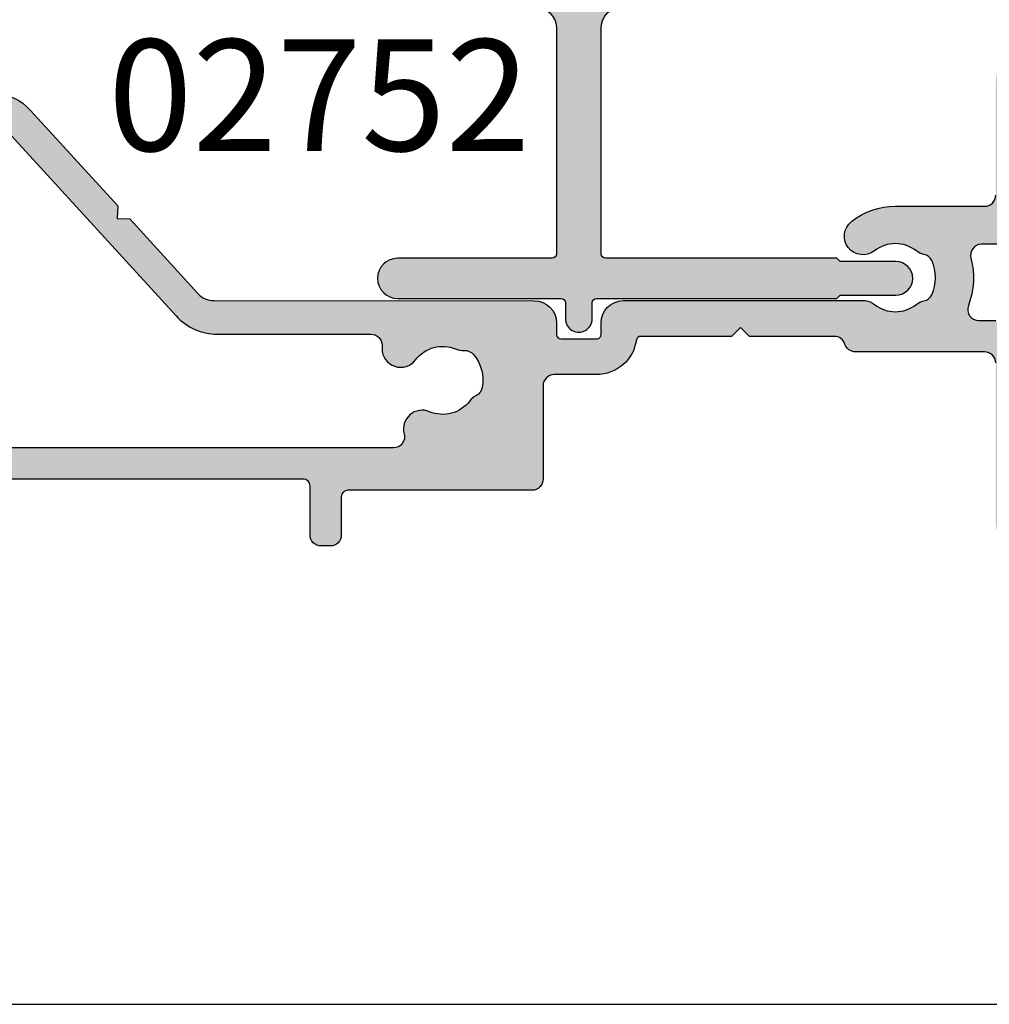
# Model space of a CAD drawing. Units: millimetres. Extents: x 0 to 354, y 0 to 482.
# Drawn here: x 128 to 171, y 0 to 44 of the extents above; entities that cross this region are included whole.
import ezdxf

# ---------------------------------------------------------------- set-up
doc = ezdxf.new("R2010")
doc.units = ezdxf.units.MM
doc.layers.get('0').update_dxf_attribs({"plot": 0})
for name, color, linetype in [('02752$0$APL Hatch', 253, 'Continuous'), ('02752$0$APL Joinery', 2, 'Continuous'), ('02761$0$APL Hatch', 253, 'Continuous'), ('02761$0$APL Joinery', 2, 'Continuous'), ('APL Joinery', 2, 'Continuous'), ('APL Notes', 7, 'Continuous')]:
    doc.layers.add(name, color=color, linetype=linetype)
doc.styles.add('Arial-Bold', font='arialbd.ttf')

# ---------------------------------------------------------------- blocks, each defined once
blk = doc.blocks.new('02752')
at = {"layer": '02752$0$APL Hatch'}
h = blk.add_hatch(color=256, dxfattribs=at)
h.dxf.hatch_style = 1
edge = h.paths.add_edge_path()
edge.add_line((5.000713595456545, 29.25033691423879), (10.97616893443614, 28.9371765697178))
edge.add_arc((10.95000095631474, 28.43786180234058), 0.49999999999992, 2.396556402572969e-05, 87.00000000000801, ccw=False)
edge.add_line((11.45000095631462, 28.43786201147958), (11.45000291244673, 23.7612299890522))
edge.add_arc((17.75000291244622, 23.76123262420334), 6.300000000000036, 180.0000239655617, 224.999999999999)
edge.add_line((13.29523019097087, 19.30645990272814), (15.64038615668585, 16.96130393701304))
edge.add_arc((16.10000556445709, 17.42092334478429), 0.6499999999999811, 225, 405)
edge.add_line((16.55962497222833, 17.88054275255553), (14.21446900651335, 20.22569871827017))
edge.add_arc((17.75000291244576, 23.76123262420287), 4.999999999999733, 180.0000239655581, 225.0000000000024, ccw=False)
edge.add_line((12.75000291244646, 23.76123053281339), (12.75000023087887, 30.17220215922629))
edge.add_arc((12.25000023087876, 30.17220195008706), 0.5000000000001485, 2.39655900555e-05, 87.00000000000935)
edge.add_line((12.27616820900016, 30.6715167174645), (2.841298370826933, 31.16597729350798))
edge.add_arc((2.825597583954041, 30.8663884330816), 0.3000000000000002, 86.99999999999832, 176.0000000000004)
edge.add_line((2.526328368876093, 30.88731537520484), (1.553834505232757, 16.98000519453971))
edge.add_arc((1.055052480102844, 17.01488343141178), 0.5000000000000001, 270, 356.0000000000002, ccw=False)
edge.add_line((1.055052480102844, 16.51488343141178), (-1.055052480445581, 16.51488343141178))
edge.add_arc((-1.055052480445582, 17.01488343141178), 0.5, 183.9999999999998, 270, ccw=False)
edge.add_line((-1.553834505575494, 16.98000519453971), (-2.526328369218916, 30.8873153752046))
edge.add_arc((-2.825597584296866, 30.86638843308136), 0.3000000000000027, 4.00000000000027, 93.0000000000013)
edge.add_line((-2.841298371169756, 31.16597729350774), (-12.27616803930732, 30.6715167263755))
edge.add_arc((-12.25000006118593, 30.1722019589983), 0.4999999999999125, 92.99999999999103, 179.9999760344107)
edge.add_line((-12.7500000611858, 30.17220216813752), (-12.75000274275396, 23.76123053281338))
edge.add_arc((-17.75000274275331, 23.761232624203), 4.99999999999979, 314.9999999999998, 359.99997603444035, ccw=False)
edge.add_line((-14.21446883682074, 20.22569871827039), (-16.55962480253572, 17.88054275255553))
edge.add_arc((-16.10000539476448, 17.42092334478429), 0.6499999999999811, 135, 315)
edge.add_line((-15.64038598699324, 16.96130393701304), (-13.29523002127814, 19.30645990272813))
edge.add_arc((-17.75000274275332, 23.76123262420342), 6.29999999999998, 314.9999999999993, 359.9999760344416)
edge.add_line((-11.45000274275389, 23.76122998905265), (-11.45000078662224, 28.43786202039059))
edge.add_arc((-10.95000078662213, 28.43786181125159), 0.5000000000001503, 93.00000000000392, 179.9999760344364, ccw=False)
edge.add_line((-10.97616876474365, 28.93717657862902), (-5.000713595799325, 29.2503369142388))
edge.add_arc((-4.948377639556376, 28.25170737948422), 1, 3.999999999999602, 93.00000000000028, ccw=False)
edge.add_line((-3.950813589296551, 28.32146385322834), (-3.078383125456859, 15.84512695766765))
edge.add_arc((-2.080819075197034, 15.91488343141177), 1, 183.9999999999997, 270)
edge.add_line((-2.080819075197034, 14.91488343141178), (-1.999999999975244, 14.91488343141178))
edge.add_arc((-1.999999999975244, 13.91488343141177), 1, 8.167262421920896e-10, 90, ccw=False)
edge.add_line((-0.9999999999752446, 13.91488343142603), (-0.9999999998312887, 3.81499999999977))
edge.add_arc((-1.199999999831334, 3.81499999999977), 0.2000000000000455, -90, 0, ccw=False)
edge.add_line((-1.199999999831334, 3.614999999999724), (-8.126627564304869, 3.614999999999664))
edge.add_arc((-8.126627564304869, 2.715000000000006), 0.8999999999996575, 90, 269.9999999999919)
edge.add_line((-8.126627564304997, 1.815000000000349), (-0.8000000000000682, 1.814999999999315))
edge.add_arc((-0.8000000000000682, 1.614999999999383), 0.1999999999999318, 0, 90, ccw=False)
edge.add_line((-0.6000000000001365, 1.614999999999383), (-0.6000000000000228, 0.9000000000001479))
edge.add_arc((0, 0.9000000000000342), 0.6000000000000228, 179.9999999999891, 360)
edge.add_line((0.6000000000000228, 0.9000000000000341), (0.6000000000001365, 1.614999999999383))
edge.add_arc((0.8000000000000682, 1.614999999999383), 0.1999999999999318, 90, 180, ccw=False)
edge.add_line((0.8000000000000682, 1.814999999999315), (11.57337243569543, 1.814999999999997))
edge.add_line((11.57337243569543, 1.814999999999997), (11.72337243569555, 1.965000000000088))
edge.add_line((11.72337243569555, 1.965000000000088), (14.22337243569555, 1.965000000000088))
edge.add_arc((14.22337243569555, 2.714999999999889), 0.749999999999801, 270, 450)
edge.add_line((14.22337243569555, 3.46499999999969), (11.72337243569555, 3.464999999999633))
edge.add_line((11.72337243569555, 3.464999999999633), (11.57337243569546, 3.614999999999724))
edge.add_line((11.57337243569546, 3.614999999999724), (1.199999999831334, 3.614999999999724))
edge.add_arc((1.199999999831334, 3.81499999999977), 0.2000000000000455, 180, 270, ccw=False)
edge.add_line((0.9999999998312887, 3.81499999999977), (0.9999999998319211, 13.91488343141183))
edge.add_arc((1.999999999831921, 13.91488343141177), 1, 90, 179.9999999999964, ccw=False)
edge.add_line((1.999999999831921, 14.91488343141177), (2.080819074854233, 14.91488343141178))
edge.add_arc((2.080819074854233, 15.91488343141177), 1, 270, 356.0000000000002)
edge.add_line((3.078383125114058, 15.84512695766765), (3.950813588953757, 28.32146385322834))
edge.add_arc((4.948377639213585, 28.25170737948421), 1.000000000000004, 86.9999999999992, 175.9999999999999, ccw=False)
at = {"layer": '02752$0$APL Joinery'}
blk.add_lwpolyline([(5.000713595456545, 29.25033691423879), (10.97616893443614, 28.9371765697178, -0.3989594247600707), (11.45000095631462, 28.43786201147958), (11.45000291244673, 23.7612299890522, 0.1989122586727562), (13.29523019097087, 19.30645990272814), (15.64038615668585, 16.96130393701304, 0.9999999999999998), (16.55962497222833, 17.88054275255553), (14.21446900651335, 20.22569871827017, -0.1989122586727878), (12.75000291244646, 23.76123053281339), (12.75000023087887, 30.17220215922629, 0.3989594247599459), (12.27616820900016, 30.6715167174645), (2.841298370826933, 31.16597729350798, 0.4091108014277195), (2.526328368876093, 30.88731537520484), (1.553834505232757, 16.98000519453971, -0.3939104756149436), (1.055052480102844, 16.51488343141178), (-1.055052480445581, 16.51488343141178, -0.3939104756149436), (-1.553834505575494, 16.98000519453971), (-2.526328369218916, 30.8873153752046, 0.409110801427716), (-2.841298371169756, 31.16597729350774), (-12.27616803930732, 30.6715167263755, 0.3989594247599491), (-12.7500000611858, 30.17220216813752), (-12.75000274275396, 23.76123053281338, -0.1989122586727711), (-14.21446883682074, 20.22569871827039), (-16.55962480253572, 17.88054275255553, 0.9999999999999998), (-15.64038598699324, 16.96130393701304), (-13.29523002127814, 19.30645990272813, 0.1989122586727788), (-11.45000274275389, 23.76122998905265), (-11.45000078662224, 28.43786202039059, -0.3989594247600138), (-10.97616876474365, 28.93717657862902), (-5.000713595799325, 29.2503369142388, -0.4091108014277135), (-3.950813589296551, 28.32146385322834), (-3.078383125456859, 15.84512695766765, 0.3939104756149436), (-2.080819075197034, 14.91488343141178), (-1.999999999975244, 14.91488343141178, -0.4142135623689203), (-0.9999999999752446, 13.91488343142603), (-0.9999999998312887, 3.81499999999977, -0.4142135623730951), (-1.199999999831334, 3.614999999999724), (-8.126627564304869, 3.614999999999664, 0.9999999999999287), (-8.126627564304997, 1.815000000000349), (-0.8000000000000682, 1.814999999999315, -0.4142135623730951), (-0.6000000000001365, 1.614999999999383), (-0.6000000000000228, 0.9000000000001479, 1.000000000000094), (0.6000000000000228, 0.9000000000000341), (0.6000000000001365, 1.614999999999383, -0.4142135623730951), (0.8000000000000682, 1.814999999999315), (11.57337243569543, 1.814999999999997), (11.72337243569555, 1.965000000000088), (14.22337243569555, 1.965000000000088, 0.9999999999999998), (14.22337243569555, 3.46499999999969), (11.72337243569555, 3.464999999999633), (11.57337243569546, 3.614999999999724), (1.199999999831334, 3.614999999999724, -0.4142135623730951), (0.9999999998312887, 3.81499999999977), (0.9999999998319211, 13.91488343141183, -0.4142135623730764), (1.999999999831921, 14.91488343141177), (2.080819074854233, 14.91488343141178, 0.3939104756149436), (3.078383125114058, 15.84512695766765), (3.950813588953757, 28.32146385322834, -0.4091108014277137)], format="xyb", close=True, dxfattribs=at)
blk = doc.blocks.new('02761')
at = {"layer": '02761$0$APL Hatch'}
h = blk.add_hatch(color=256, dxfattribs=at)
h.dxf.hatch_style = 1
h.paths.add_polyline_path([(63.70758429868513, 12.1872730935065, -0.4142135623730776), (64.20758429868513, 12.68727309350653), (66.107584298684, 12.68727309350664, 0.3729274441984254), (67.88921494225639, 14.23077309350837, -0.3729274441984394), (68.08717390264866, 14.40227309350451), (72.15748429834505, 14.40227309350451), (72.55748429834492, 14.80227309350432), (72.95748429834501, 14.40227309350428), (76.76418623591962, 14.40227309350445, -0.3259328924820779), (77.24027752480697, 14.05503789522771, 0.3259328924820593), (77.71636881369433, 13.70780269695092), (83.50752339644976, 13.70780269695081, -0.4142135623730888), (84.00752339644971, 13.20780269695081), (84.00752339644971, 6.001809613138113, 0.4142066748848541), (85.0074998810367, 5.0018096134146), (85.6832328121377, 5.001793723275628, 0.1989123673796594), (85.89536691268653, 5.08965670052297), (86.11963625499872, 5.313915495510767, -0.1989123673796281), (86.33177035554726, 5.401778472758003), (92.38324521645067, 5.401636169827906, -0.1989123673797474), (92.59537518449649, 5.313763215835751), (92.81963397948448, 5.08949387352326, 0.1989123673797338), (93.03176394753027, 5.001620919531101), (94.70749687835438, 5.001581513979211, 1), (94.70752979993254, 6.401581513592311), (85.70759996258249, 6.40179315065934, -0.4142066748848836), (85.40760701720623, 6.701793150576566), (85.40760701720669, 13.70780269680512, 0.4142135623731781), (84.0076070170123, 15.10780269699928), (83.24524646037408, 15.10780269699911, -0.5254021554262309), (82.77805130346175, 15.78592817344045, 0.1558282550365654), (82.89531087720788, 17.91257483343729, -0.4711893369274409), (83.34750601018354, 18.53724685341689), (84.40791900304659, 18.53724685341706, 0.4142135623730471), (85.40791900304643, 19.53724685341707), (85.40791900295667, 25.60214232763878, -0.4142135623731024), (85.70791900295659, 25.90214232763868), (88.70790548297946, 25.90214232763862, 0.4142128819938514), (89.4079054829775, 26.60214070156611), (89.40795287140816, 47.00215420195824, 0.4142142427526793), (88.40795287141084, 48.00215652491887), (85.25785286997537, 48.00215652491881, 0.4142135623730846), (85.05785286997555, 47.80215652491899), (85.05785286997555, 45.90204099133791, 1), (86.05785287000285, 45.90204099133771), (86.0578528700033, 47.00204099134442), (87.5578528700033, 47.00204099134442), (87.5578528700033, 45.90204099132416, 0.2015127546240301), (87.70785287000339, 45.54496956989686), (87.70785287000339, 40.75914341364012, 0.2015127546240605), (87.5578528700033, 40.40207199221289), (87.5578528700033, 39.30204099134438), (86.05785287000285, 39.30204099134439), (86.0578528700033, 40.40760884370746, 1), (85.05785286998511, 40.39647314067922), (85.05785286998464, 37.70193965326686, 1), (85.9078528700032, 37.70193965326682), (85.9078528700032, 38.20204099132606), (87.70785287000339, 38.20204099132605), (87.70785287000339, 33.09842343477737, 0.5770444513358902), (87.70780647386013, 32.40578670122268), (87.70780647386013, 27.20204099136312), (85.90780647385996, 27.20204099136311), (85.90780647385996, 27.70214232942215, 0.9784858882928018), (85.04500905039554, 27.60114078015793, -0.355901102724121), (84.76617106528776, 27.03422592903385, 0.2932340833267089), (84.00791900304644, 25.85248603720729), (84.00791900304644, 20.73280650853179, -0.4142135623730992), (83.50791900304645, 20.23280650853179), (79.50731663343485, 20.23280650853185, 0.1671974616462923), (77.53862441388725, 19.55555321493991, 1), (78.56910940266224, 18.23505599062831, -0.3440117692685718), (80.4455238642075, 18.23505599062834, 0.1139152748905624), (80.78703763162119, 18.07602358426824, -0.234545628021701), (81.13562726002289, 17.80001215458793, -0.2237853361670232), (81.13562726002272, 16.26560086247557, -0.2345456280218718), (80.78703763162036, 15.98958943279506, 0.1139152748906588), (80.44552386420591, 15.8305570264349, -0.3440117692684119), (78.56910940266278, 15.83055702643532, 0.1377729374141323), (78.1499805406934, 16.00227309354171), (67.30758429868416, 16.00227309354194, 0.4142135623728428), (66.30758429868413, 15.00227309354282), (66.30758429868368, 14.48727309354382, -0.4142135623727738), (66.1075842986839, 14.28727309354418), (64.50758429868638, 14.28727309354384, -0.4142135623730275), (64.30758429868618, 14.48727309354391), (64.30758429868595, 15.00130353945839, 0.4141851410430827), (63.3076813361508, 16.00130353474981), (48.95782903929704, 16.00269600804427, -0.2106805159491858), (48.2195409860552, 16.32831669032157), (45.17141497645619, 19.6657423151122), (44.60629946428165, 19.69135427771164), (44.63191142688086, 20.25646978988642), (40.72806576273022, 24.53085563630451, 0.1867099241049631), (39.11261278155482, 25.33426238003896, -0.3874201405086946), (38.65871566007488, 25.83213236767847), (38.65871566007488, 46.00124543730763, -0.4142135623731386), (39.15871566007495, 46.50124543730762), (41.15767807169769, 46.50124543730733, -0.4142100667625947), (41.65767807166199, 46.00125140469503), (41.65775921885338, 39.20202905660651, 0.4142100667626259), (42.6577592187821, 38.20204099138189), (45.05768429869204, 38.20204099138176, 0.4142135623731907), (45.55768429869206, 38.70204099138189), (45.55768429869161, 40.4076088437114, 1), (44.55768429867342, 40.39647314071669), (44.55768429867342, 39.30204099138167), (43.05768429867342, 39.30204099138167), (43.05768429867342, 47.00204099138171), (44.55768429867342, 47.00204099138171), (44.55768429867342, 45.90204099137543, 1), (45.55768429869206, 45.90204099137543), (45.55768429869206, 47.80124543730734, 0.4142135623731003), (45.35768429869179, 48.00124543730761), (34.7587156600562, 48.00124543730738, 0.4142135623730898), (34.55871566005638, 47.80124543730756), (34.55871566005638, 45.90112990372757, 1), (35.55871566007502, 45.90112990372744), (35.55871566007457, 47.00112990373316), (37.05871566007502, 47.00112990373316), (37.05871566007502, 39.30112990373313), (35.55871566007457, 39.30112990373312), (35.55871566007457, 40.40669775606795, 1), (34.55871566005638, 40.39556205306838), (34.55871566005638, 38.7011299037148, 0.4142135623730951), (35.05871566005638, 38.20112990371479), (37.05871566007502, 38.20112990371479), (37.05871566007502, 24.97126460663032, -0.1989076784328004), (36.76583519873442, 24.26417058314672), (32.85161106757133, 20.34980520893215, -0.1989170563349344), (32.14449152891186, 20.05689923241563), (29.00854799514586, 20.05689923241568, 0.17057126929085), (27.1163866283237, 19.39205927571226, 1), (28.05464728090486, 18.22173156612905, -2.066000428906645), (28.07034076437486, 15.82964593882398, 0.1377729374141391), (27.6512119024051, 16.00136200593045), (16.80881566039587, 16.00136200593068, 0.4142135623728428), (15.80881566039582, 15.00136200593153), (15.80881566039536, 14.48636200593245, -0.4142135623685287), (15.60881566039849, 14.28636200593281), (14.00881566037286, 14.28636200590927, -0.4142135623774031), (13.80881566036967, 14.48636200590952), (13.80881566036967, 15.00089860004665, 0.4162678072341285), (12.80180718445201, 16.00087404037771), (12.69022511379037, 16.00048159563045), (12.29021789681431, 15.60047437865439), (11.89021067983825, 16.00048159563045), (5.474979896543146, 16.00110411336511), (5.074219971147186, 15.60034418796892), (4.673194689101393, 16.001369470015), (-1.410057660282895, 16.0015572258497, -0.2106977935739778), (-2.148411886605948, 16.32717791235889), (-5.327353661849173, 19.8078351118989), (-5.892469174023716, 19.83344707449812), (-5.866857211424502, 20.3985625866731), (-8.809098203906755, 23.62007141077965, -0.2176580423582942), (-9.06385815254883, 24.41132143427941), (-7.493047199919345, 37.75956627658587, -0.3803055363083816), (-6.996473750843264, 38.20112990372872), (-5.441084339615343, 38.20112990372872, 0.4142135623730951), (-4.941084339615343, 38.70112990372872), (-4.941084339615343, 40.40669775611152, 1), (-5.941084339634443, 40.39556205307714), (-5.941084339633988, 39.30112990374706), (-7.441084339633988, 39.30112990374681), (-7.441084339633988, 47.00112990374686), (-5.941084339633988, 47.00112990374686), (-5.941084339633988, 45.90112990374081, 1), (-4.941084339624893, 45.90112990374081), (-4.941084339624893, 47.80124543732126, 0.4142135623730951), (-5.141084339624711, 48.00124543732108), (-32.7413929824547, 48.00124543732131, 0.4142135623730119), (-32.94139298246407, 47.801245437312), (-32.94139298246452, 46.25112990373041, 1), (-31.94139298246452, 46.25112990373), (-31.94139298246452, 47.0011299037364), (-30.44139298246452, 47.0011299037364), (-30.44139298246452, 41.5011299037364), (-31.94139298246452, 41.50112990373641), (-31.94139298246452, 42.25669775606622, 1), (-32.94139298248271, 42.24556205307423), (-32.94139298248317, 41.5011299037186, 0.4142135623732741), (-31.94139298248316, 40.50112990371799), (-31.24139298247115, 40.50112990371799, -0.4142135623730949), (-30.94139298247112, 40.20112990371796), (-30.94139298247089, 29.50124543584657, -0.4142135623731014), (-31.44139298247089, 29.00124543584656), (-41.34139298544389, 29.00124543584656), (-41.74139298469319, 28.60124543659726), (-42.14139298544407, 29.00124543734768), (-50.19543510444837, 29.00124543706784, 0.9966162815542826), (-50.19128222899105, 27.80125951613474), (-48.24231096728361, 27.8012595146093, -0.414213562373161), (-47.94231096728363, 27.5012595146093), (-47.94231096728364, 25.75112984447922, -0.4142135623795868), (-48.24231096650149, 25.45112984525469), (-52.44223262044326, 25.45112984372947), (-52.84223256043738, 25.05112990373556), (-53.24223256043747, 25.4511299037352), (-54.74223256043749, 25.4511299037352, 0.4142135623730951), (-55.74223256043748, 24.4511299037352), (-55.74223256043748, 23.14739378200655, -0.2262214106234154), (-55.92749032768594, 22.75888724805561), (-58.42526307356436, 20.73535739143042, -0.1718857714790515), (-59.36948977181898, 20.40087699328326), (-62.74238992259387, 20.40087699328326, -0.4142135623730882), (-63.04238992259385, 20.70087699328325), (-63.04238992259385, 25.45186619306208, -0.1315861078222349), (-62.97546786897007, 25.70175315223073), (-61.86021180703088, 27.63459833388856, 0.3393607678438628), (-61.90791078021575, 27.99664678229022), (-62.85352684864029, 28.94240337489178, 0.1989316767306674), (-62.99495871173457, 29.0009925262919), (-64.14239298279396, 29.0009925262919, 0.4142135623730811), (-64.44239298279395, 28.7009925262919), (-64.44239298279373, 8.499902410180143, 0.4142135623730919), (-63.94239298279373, 7.999902410180148), (-16.94239323711778, 7.999902410180148, -0.4142135623730951), (-13.94239323711778, 4.999902410180148), (-13.94239323711778, -14.4993084162799, 0.4142135623730825), (-13.4423932371178, -14.99930841627991), (-5.542393237117792, -14.99930841628013, 0.4142135623730992), (-5.042393237117778, -14.49930841628013), (-5.042393237117778, 5.003516658423887, -0.4142135621922045), (-2.042393238970575, 8.003516658423887), (2.458279878938796, 8.003516661203493, -0.4143031401226775), (2.758279865094522, 7.703424913025859), (2.757545578721533, 5.302440967066801, 0.4143031399417766), (3.057545564691992, 5.002349218889154), (3.857545602103968, 5.002349218889154, 0.4141239904779275), (4.157545588074441, 5.302257470711469), (4.1581270730492, 7.203608414543118, -0.4141239908077056), (4.458127059357465, 7.503516666365424), (13.40910381693632, 7.503516656286443, 0.3652847496181995), (13.70478473199661, 7.752793913173724, -0.3652847492991275), (14.00046564671938, 8.00207117006125), (21.68606798744715, 8.00207117006125), (22.08606798744726, 8.40207117006134), (22.48606798744734, 8.00207117006125), (30.15760676288226, 8.002071170061244, -0.4142135623730958), (30.4576067628822, 7.702071170061306), (30.4576067628822, 5.30109154661849, 0.4142135623730949), (30.75760676288216, 5.001091546618521), (31.65760676288226, 5.001091546618521, 0.4142135623730906), (31.95760676288219, 5.301091546618459), (31.9576067628822, 7.702071170061081, -0.4142135623730946), (32.25760676288214, 8.002071170061022), (52.95760678626479, 8.002071170061019, -0.4142135623730976), (53.2576067862648, 7.702071170061013), (53.2576067862648, 5.503107392892494, 0.4141239904769538), (53.75760676288222, 5.00326030652366), (54.15760678158823, 5.00326030652366, 0.4143031399426963), (54.65760675820561, 5.50341322015461), (54.65760675820561, 7.201464071721551, -0.414831171467894), (54.95814793990236, 7.503335500858163), (63.20755551270599, 7.502860566265905, 0.4142304249098164), (63.70758429868513, 8.00286056543726)])
h.paths.add_polyline_path([(58.6125107670063, 11.02506548173776, 0.6262134392929716), (57.47771658466695, 10.0336184808883, -0.4945227174666344), (56.99533156726288, 9.402071170084817), (10.78210365748888, 9.40207117008504, -0.7182207554027129), (10.60050199122596, 9.940861527533846, 0.2386538871889517), (11.8333949974503, 12.4797693449407, -0.4190494264635979), (12.2333406647868, 12.88636200593291), (15.60881566039589, 12.88636200593313, 0.372927444202909), (17.19248734354185, 14.25836200593095, -0.372927444202924), (17.58840526432829, 14.60136200593034), (27.26391882723195, 14.60136200593055, -0.1389751359575182), (27.47379878728941, 14.54187691363105, 0.7217074187775419), (31.72767747344679, 18.10984819238105, -0.5347648203059664), (32.10594772284365, 18.65720875758069, 0.2030944391268762), (33.84157842169463, 19.35987357605545), (38.25224087121871, 23.77069518238864, -0.4275433068799876), (39.55319671057124, 23.74125011126029), (47.24759489948298, 15.31652496974168, 0.2106985132461489), (49.09348511230867, 14.50246816539569), (55.98412703164022, 14.50225549000572, -0.4142045224344141), (56.4841115994503, 14.00225549024386), (56.4841115994503, 13.85202974639355, 0.7196826380244766), (57.99018064114089, 13.34763313054034, -0.3440117692682798), (59.80265783036943, 13.83328492969243, 0.1139152748905832), (60.17369541390131, 13.76806168834373, -0.2345456280214559), (60.58184415341798, 13.59167675482037, -0.2237853361671273), (60.97897901883769, 12.1095492596195, -0.2345456280218949), (60.71370430865483, 11.75272105658441, 0.1139152748907364), (60.42498795623054, 11.51071728089256, -0.344011769267928)], flags=16)
h.paths.add_polyline_path([(10.48021038052142, 12.10863817198492, -0.234545628021913), (10.21493567033852, 11.75180996894984, 0.1139152748907808), (9.926219317914274, 11.509806193258, -0.3440117692679688), (8.11374212869029, 11.02415439410323, 0.5991996187552854), (6.964147385518039, 10.09679977743118, -0.4703109446057678), (6.47292619258966, 9.503516663651354), (-2.042393239880283, 9.503516658423884, 0.4142135621932903), (-6.542393237117778, 5.003516658423895), (-6.542393237117806, -11.57541758165411, -0.9931406674853596), (-7.543660980729541, -11.62528062423021, 0.2000057981703822), (-8.344661181292565, -9.460996101659447, 0.8587394203135396), (-9.353859277131278, -10.54733544099527, -0.3528190902678201), (-9.353859277129828, -12.4612813915596, 0.1840678126077834), (-9.514975748911311, -12.97050841628027, -0.4311960809798726), (-10.01414561979707, -13.49930841627996), (-11.3039063063666, -13.49930841627991, -0.4956414426382529), (-11.59305178026376, -13.11934032936096, 0.2413904259854938), (-11.72930331225007, -12.46038648991226, -0.3523955204326037), (-11.7293033122465, -10.54823034264021, 0.530818177746678), (-12.08844354007162, -9.380528863922631, -0.3298291232587861), (-12.4423932371176, -8.902335065335652), (-12.44239323711775, 4.999902410180284, 0.4142135623730919), (-16.94239323711775, 9.499902410180233), (-58.36048310561608, 9.49990241018024, -0.3600257958339362), (-58.85162793945699, 9.906218088165343, 0.5679072754494694), (-59.98136232610427, 10.31775666659492, -0.3557840334875155), (-61.90779295236474, 10.31775666657726, 0.1242261740424478), (-62.21822888425029, 10.46256003442524, -0.2414661019675621), (-62.57784626581842, 10.74346662379669, -0.2203711669140139), (-62.5778462658178, 12.25665345093171, -0.2414661019675827), (-62.21822888425015, 12.53756004030229, 0.1242261740426305), (-61.90779295236405, 12.68236340815033, -0.3557840334823256), (-59.98136232612639, 12.68236340815014, 1), (-59.09709908785149, 13.76775666657569, 0.2919582423795553), (-62.22373380855259, 14.13053233232129, -0.5539264099086432), (-62.94239298279342, 14.58018571607407), (-62.94239298279342, 18.50086291602003, -0.4142135623730951), (-62.44239298279342, 19.00086291602003), (-59.369507148288, 19.00086291602003, 0.1718857714790668), (-57.54400219832901, 19.64752501910463), (-55.04621207598137, 21.67106895299321, 0.2262214106234998), (-54.3422325604374, 23.14739378200724), (-54.34223256043762, 23.75112984372942, -0.4142135623732341), (-54.04223256043763, 24.05112984372949), (-48.24231096728353, 24.05112984372881, 0.41421356237313), (-46.54231096728333, 25.75112984372881), (-46.54231096728333, 27.30124543583853, -0.4142135623730743), (-46.24231096725243, 27.60124543586944), (-31.44139298243194, 27.60124543587, 0.4142135623730841), (-29.54139298243191, 29.5012454358701), (-29.54139298243191, 39.73510449997076, -0.2679491924330926), (-29.29139298242873, 40.16811720186481, 0.2679491924330926), (-29.04139298242555, 40.60112990375887), (-29.04139298242555, 46.10124543732144, -0.4142135623730951), (-28.54139298242555, 46.60124543732144), (-9.34108433963408, 46.60124543732144, -0.4142135623730742), (-8.84108433963408, 46.10124543732149), (-8.841084339633397, 38.57640860158418, -0.0292934896875163), (-8.875349848872759, 37.99204487301214), (-10.45426380831277, 24.57494329229021, 0.2176581686971088), (-9.842839150647748, 22.67594238084452), (-3.182151186920592, 15.38305090353376, 0.2106983872659325), (-1.410097363541453, 14.60155722640827), (5.500145388968036, 14.60134394602446, -0.4142045224333008), (6.000129956776191, 14.10134394626262), (6.000129956776191, 14.00780147881098, 0.7936587253586387), (7.491412002824596, 13.3467220429058, -0.3440117692682373), (9.303889192052772, 13.83237384205789, 0.1139152748905672), (9.674926775585064, 13.76715060070917, -0.2345456280215138), (10.08307551510187, 13.59076566718572, -0.2237853361670966)], flags=16)
at = {"layer": '02761$0$APL Joinery'}
for points in [[(39.11261278155482, 25.33426238003896, -0.186710153069112), (40.72806725479725, 24.53085400261393), (44.63191142688086, 20.25646978988642), (44.60629946428165, 19.69135427771164), (45.17141497645619, 19.6657423151122), (48.21954098605513, 16.32831669032163, 0.2106805159491888), (48.95782903929696, 16.00269600804427), (63.3076813361508, 16.00130353474981, -0.4141851410430825), (64.30758429868595, 15.00130353945839), (64.30758429868618, 14.48727309354365, 0.414213562372429), (64.50758429868623, 14.28727309354384), (66.10758429868386, 14.28727309354418, 0.4142135623732616), (66.30758429868368, 14.48727309354411), (66.30758429868413, 15.00227309354285, -0.4142135623728287), (67.30758429868413, 16.00227309354194), (78.1499805406934, 16.00227309354171, -0.1377729374141887), (78.56910940266292, 15.83055702643521, 0.3440117692684705), (80.44552386420631, 15.83055702643521, -0.1139152748906907), (80.78703763162096, 15.98958943279519, 0.234545628021731), (81.13562726002284, 16.26560086247588, 0.2237853361669831), (81.13562726002284, 17.80001215458799, 0.2345456280217899), (80.78703763162096, 18.07602358426829, -0.113915274890599), (80.44552386420722, 18.23505599062856, 0.3440117692685618), (78.569109402662, 18.23505599062812, -0.9999999999998699), (77.53862441388767, 19.55555321494024, -0.1671974616462291), (79.50731663343461, 20.23280650853185), (83.50791900304645, 20.23280650853179, 0.4142135623730951), (84.00791900304644, 20.73280650853179)], [(84.4079190030466, 18.53724685341706), (83.34750601018354, 18.53724685341689, 0.4711893369273545), (82.89531087720783, 17.91257483343742, -0.1558282550365994), (82.77805130346164, 15.78592817344015, 0.5254021554260935), (83.2452464603742, 15.10780269699911), (84.00760701701287, 15.10780269699928, -0.4142135623729286)], [(84.00752339644971, 13.20780269695081, 0.4142135623730951), (83.50752339644973, 13.70780269695081), (77.71636881369434, 13.70780269695092, -0.3259328924820018), (77.240277524807, 14.0550378952276, 0.3259328924821289), (76.76418623591965, 14.40227309350445), (72.95748429834501, 14.40227309350428), (72.55748429834492, 14.80227309350432), (72.15748429834505, 14.40227309350451), (68.0871739026484, 14.40227309350451, 0.372927444198369), (67.88921494225636, 14.23077309350817, -0.3729274441984146), (66.10758429868386, 12.68727309350664), (64.20758429868513, 12.68727309350653, 0.4142135623730617), (63.70758429868513, 12.18727309350652), (63.70758429868513, 8.002860565437352, -0.4142342520530672), (63.20754897945064, 7.50286056668472), (54.95814793990248, 7.503335500858163, 0.4129206217274772), (54.65760675820561, 7.203427249784223), (54.65760675820561, 5.503107392894271, -0.4141239904779861), (54.15760678158827, 5.00326030652366), (53.75760676288215, 5.00326030652366, -0.4143031399418272), (53.2576067862648, 5.503413220153227), (53.2576067862648, 7.702071170061017, 0.4142135623730966), (52.95760678626479, 8.002071170061019), (32.25760676288215, 8.002071170061022, 0.4142135623731229)], [(39.55319671057131, 23.74125011126021), (47.247594899483, 15.31652496974166, 0.2106985132461473), (49.09348511230868, 14.50246816539569), (55.98412703164021, 14.50225549000572, -0.4142045224344152), (56.4841115994503, 14.00225549024387), (56.4841115994503, 13.85202974639355, 0.7196826380235728), (57.99018064113969, 13.34763313053875, -0.3440117692686249), (59.80265783036933, 13.83328492969247, 0.1139152748905956), (60.17369541390124, 13.76806168834373, -0.2345456280216542), (60.58184415341819, 13.59167675482013, -0.2237853361670848), (60.97897901883769, 12.10954925961949, -0.2345456280219064), (60.7137043086548, 11.7527210565844, 0.1139152748907065), (60.42498795623058, 11.51071728089261, -0.3440117692686436), (58.61251076700276, 11.02506548173926, 0.626213439290704), (57.47771658466652, 10.03361848088986, -0.4945227174659486), (56.99533156726559, 9.402071170084817), (10.78210365748887, 9.40207117008504, -0.7182207554027169)]]:
    blk.add_lwpolyline(points, format="xyb", dxfattribs=at)

msp = doc.modelspace()

# ---------------------------------------------------------------- linework, layer by layer
msp.add_lwpolyline([(-8.078504834e-07, 482.0000001108869), (-8.078504834e-07, 1.108869583e-07), (353.9999991921495, 1.108869583e-07), (353.9999991921495, 482.0000001108869)], close=True)

# ---------------------------------------------------------------- block references
at = {"layer": 'APL Joinery'}
for name, p in [('02761', (87.49761284836222, 15.54479098120868)), ('02752', (152.8049930296744, 29.83209174057752))]:
    msp.add_blockref(name, p, dxfattribs=at)

# ---------------------------------------------------------------- texts
at = {"layer": 'APL Notes', "style": 'Arial-Bold'}
msp.add_text('02752', height=5, dxfattribs=at).set_placement((131.6964910403806, 38.26096660106428))

doc.saveas('drawing.dxf')
